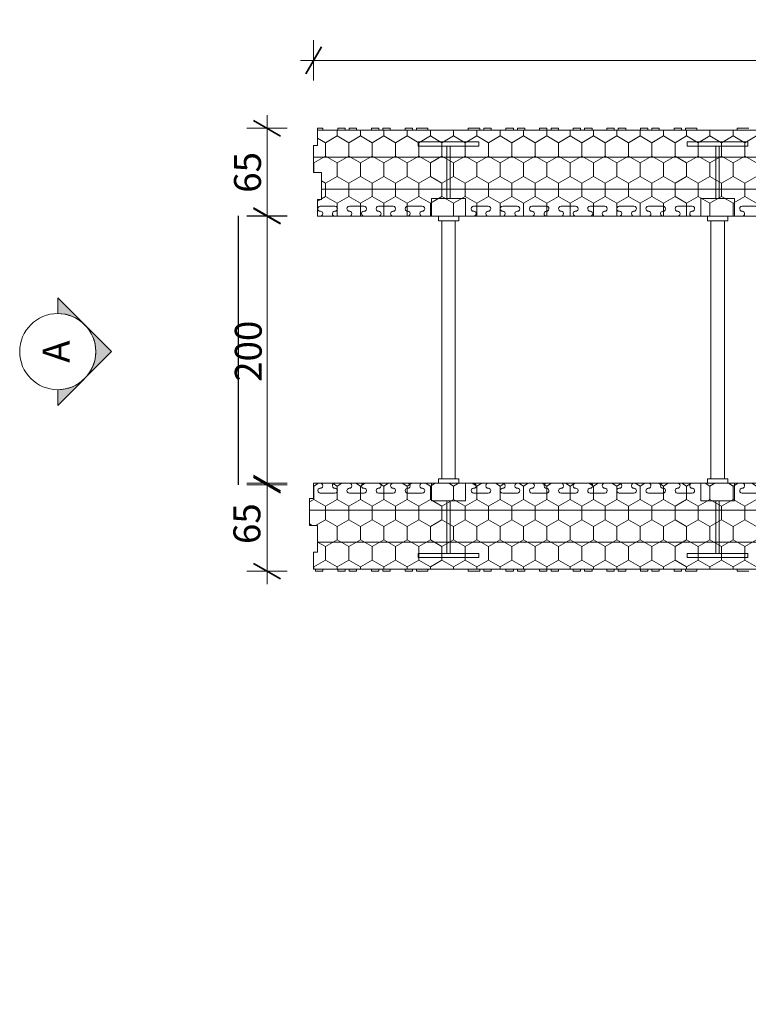
# Model space of a CAD drawing. Units: millimetres. Extents: x 66898 to 69511, y 95824 to 97343.
# Drawn here: x 66898 to 67440, y 96555 to 97286 of the extents above; entities that cross this region are included whole.
import ezdxf

# ---------------------------------------------------------------- set-up
doc = ezdxf.new("R2010")
doc.units = ezdxf.units.MM
doc.header["$MEASUREMENT"] = 0
for name, color, linetype, lineweight in [('0_Pen_No__2', 251, 'Continuous', 18), ('Construction Details_Pen_No__2', 251, 'Continuous', 18), ('Construction Details_Pen_No__243', 255, 'Continuous', 25), ('Construction Details_Pen_No__62', 9, 'Continuous', 18), ('Doc_ Floor_Pen_No__1', 7, 'Continuous', 13), ('Doc_ Floor_Pen_No__45', 7, 'Continuous', 35), ('Doc_ Floor_Pen_No__85', 7, 'Continuous', 20), ('MegaForm Block Side_Pen_No__1', 7, 'Continuous', 13), ('MegaForm Block Side_Pen_No__104', 254, 'Continuous', 13), ('MegaForm Block Side_Pen_No__62', 9, 'Continuous', 18), ('MegaForm Foundation MegaForm wall_Pen_No__2', 251, 'Continuous', 18), ('New_0_Pen_No__62', 9, 'Continuous', 18), ('Text_Pen_No__41', 7, 'Continuous', 30)]:
    doc.layers.add(name, color=color, linetype=linetype, lineweight=lineweight)
doc.layers.add('Doc_ Floor', color=7, linetype='Continuous')
doc.styles.add('GENERATED_STYLE_1', font='txt')
doc.styles.add('GENERATED_STYLE_3', font='txt')
doc.dimstyles.new('GENERATED_STYLE__1', dxfattribs={"dimtxt": 20, "dimasz": 15.2, "dimexe": 0.18, "dimexo": 2, "dimgap": 0.09, "dimtad": 1, "dimtih": 1, "dimtoh": 1, "dimdec": 0, "dimzin": 0, "dimdsep": 46, "dimtxsty": 'GENERATED_STYLE_1', "dimblk": 'ARROWHEAD_2', "dimblk1": 'ARROWHEAD_2', "dimblk2": 'ARROWHEAD_2', "dimcen": 0.09, "dimclrd": 7, "dimclre": 7, "dimclrt": 7, "dimadec": 0, "dimazin": 0, "dimtfac": 1, "dimtdec": 4, "dimtmove": 0, "dimatfit": 3, "dimfxl": 0, "dimtolj": 1, "dimtzin": 0, "dimarcsym": 0})
doc.dimstyles.new('GENERATED_STYLE__2', dxfattribs={"dimtxt": 20, "dimasz": 15.2, "dimexe": 0.18, "dimexo": 2, "dimgap": 0.09, "dimtad": 1, "dimdec": 0, "dimzin": 0, "dimdsep": 46, "dimtxsty": 'GENERATED_STYLE_1', "dimblk": 'ARROWHEAD_2', "dimblk1": 'ARROWHEAD_2', "dimblk2": 'ARROWHEAD_2', "dimcen": 0.09, "dimclrd": 7, "dimclre": 7, "dimclrt": 7, "dimadec": 0, "dimazin": 0, "dimtfac": 1, "dimtdec": 4, "dimtmove": 0, "dimatfit": 3, "dimfxl": 0, "dimtolj": 1, "dimtzin": 0, "dimarcsym": 0})
doc.dimstyles.new('GENERATED_STYLE__3', dxfattribs={"dimtxt": 20, "dimasz": 15.2, "dimexe": 0.18, "dimexo": 2, "dimgap": 0.09, "dimtad": 1, "dimdec": 0, "dimzin": 0, "dimdsep": 46, "dimtxsty": 'GENERATED_STYLE_1', "dimblk": 'ARROWHEAD_2', "dimblk1": 'ARROWHEAD_2', "dimblk2": 'ARROWHEAD_2', "dimcen": 0.09, "dimclrd": 7, "dimclre": 7, "dimclrt": 7, "dimadec": 0, "dimazin": 0, "dimtfac": 1, "dimtdec": 4, "dimtmove": 2, "dimatfit": 3, "dimfxl": 0, "dimtolj": 1, "dimtzin": 0, "dimarcsym": 0})
pattern_1 = [(90, (0, 0), (-17.320508, 0), [10, -20]), (90, (-8.66, 15), (-17.320508, 0), [10, -20]), (150, (-3e-14, 10), (8.660254, 15), [10, -20]), (150, (-17.32, 10), (8.660254, 15), [10, -20]), (210, (0, 0), (-8.660254, 15), [10, -20]), (210, (-17.32, -6e-14), (-8.660254, 15), [10, -20])]

# ---------------------------------------------------------------- blocks, each defined once
blk = doc.blocks.new('*D9')
at = {"layer": 'Doc_ Floor_Pen_No__45', "color": 7, "linetype": 'Continuous', "lineweight": 35}
for p, q in [((67122.56, 97266.14), (67111.01, 97246.14)), ((67911.01, 97246.14), (67922.56, 97266.14))]:
    blk.add_line(p, q, dxfattribs=at)
at = {"layer": 'Doc_ Floor_Pen_No__85', "color": 7, "linetype": 'Continuous', "lineweight": 20}
for p, q in [((67116.78, 97241.14), (67116.78, 97271.14)), ((67916.78, 97241.14), (67916.78, 97271.14)), ((67107, 97256.14), (67116.78, 97256.14)), ((67116.78, 97256.14), (67916.78, 97256.14)), ((67916.78, 97256.14), (67926.56, 97256.14))]:
    blk.add_line(p, q, dxfattribs=at)
at = {"layer": 'Doc_ Floor_Pen_No__1', "color": 7, "lineweight": 13, "insert": (67493.35, 97260.14), "char_height": 20, "attachment_point": 7, "style": 'GENERATED_STYLE_1'}
blk.add_mtext('{\\A1;800}', dxfattribs=at)
blk = doc.blocks.new('ARROWHEAD_2')
at = {"color": 0, "linetype": 'Continuous', "lineweight": 0}
for p, q in [((-0.378, -0.655), (0.378, 0.655)), ((0, 0), (-1, 0))]:
    blk.add_line(p, q, dxfattribs=at)
blk = doc.blocks.new('*D11')
at = {"layer": 'Doc_ Floor_Pen_No__45', "color": 7, "linetype": 'Continuous', "lineweight": 35}
for p, q in [((67092.24, 97199.93), (67072.24, 97211.48)), ((67072.24, 97146.23), (67092.24, 97134.68))]:
    blk.add_line(p, q, dxfattribs=at)
at = {"layer": 'Doc_ Floor_Pen_No__85', "color": 7, "linetype": 'Continuous', "lineweight": 20}
for p, q in [((67082.24, 97205.71), (67082.24, 97215.49)), ((67097.24, 97205.71), (67067.24, 97205.71)), ((67082.24, 97140.45), (67082.24, 97205.71)), ((67097.24, 97140.45), (67067.24, 97140.45)), ((67082.24, 97130.67), (67082.24, 97140.45))]:
    blk.add_line(p, q, dxfattribs=at)
at = {"layer": 'Doc_ Floor_Pen_No__1', "color": 7, "lineweight": 13, "insert": (67077.67, 97157.81), "char_height": 20, "attachment_point": 7, "rotation": 90, "style": 'GENERATED_STYLE_1'}
blk.add_mtext('{\\A1;65}', dxfattribs=at)
blk = doc.blocks.new('*D12')
at = {"layer": 'Doc_ Floor_Pen_No__45', "color": 7, "linetype": 'Continuous', "lineweight": 35}
for p, q in [((67092.24, 96936.27), (67072.24, 96947.82)), ((67072.24, 96882.57), (67092.24, 96871.02))]:
    blk.add_line(p, q, dxfattribs=at)
at = {"layer": 'Doc_ Floor_Pen_No__85', "color": 7, "linetype": 'Continuous', "lineweight": 20}
for p, q in [((67082.24, 96942.05), (67082.24, 96951.83)), ((67097.24, 96942.05), (67067.24, 96942.05)), ((67082.24, 96876.79), (67082.24, 96942.05)), ((67097.24, 96876.79), (67067.24, 96876.79)), ((67082.24, 96867.01), (67082.24, 96876.79))]:
    blk.add_line(p, q, dxfattribs=at)
at = {"layer": 'Doc_ Floor_Pen_No__1', "color": 7, "lineweight": 13, "insert": (67077.23, 96896.9), "char_height": 20, "attachment_point": 7, "rotation": 90, "style": 'GENERATED_STYLE_1'}
blk.add_mtext('{\\A1;65}', dxfattribs=at)
blk = doc.blocks.new('*D13')
at = {"layer": 'Doc_ Floor_Pen_No__45', "color": 7, "linetype": 'Continuous', "lineweight": 35}
for p, q in [((67092.24, 97135.04), (67072.24, 97146.58)), ((67072.24, 96946.58), (67092.24, 96935.04))]:
    blk.add_line(p, q, dxfattribs=at)
at = {"layer": 'Doc_ Floor_Pen_No__85', "color": 7, "linetype": 'Continuous', "lineweight": 20}
for p, q in [((67082.24, 97140.81), (67082.24, 97150.59)), ((67097.24, 97140.81), (67067.24, 97140.81)), ((67082.24, 96940.81), (67082.24, 97140.81)), ((67097.24, 96940.81), (67067.24, 96940.81)), ((67082.24, 96931.03), (67082.24, 96940.81))]:
    blk.add_line(p, q, dxfattribs=at)
at = {"layer": 'Doc_ Floor_Pen_No__1', "color": 7, "lineweight": 13, "insert": (67078.24, 97017.38), "char_height": 20, "attachment_point": 7, "rotation": 90, "style": 'GENERATED_STYLE_1'}
blk.add_mtext('{\\A1;200}', dxfattribs=at)

msp = doc.modelspace()

# ---------------------------------------------------------------- hatches: boundary and pattern name
at = {"layer": 'MegaForm Block Side_Pen_No__1', "linetype": 'Continuous', "lineweight": 13}
for points in [[(66945.82, 97060.62, 0.188826), (66926.61, 97068.14), (66926.61, 97079.83)], [(66966.61, 97039.83), (66926.61, 96999.83), (66926.61, 97011.57, 0.654208), (66947.38, 97059.06)]]:
    msp.add_hatch(color=7, dxfattribs=at).paths.add_polyline_path(points)
at = {"layer": 'MegaForm Block Side_Pen_No__104', "linetype": 'Continuous', "lineweight": 13}
h = msp.add_hatch(dxfattribs=at)
h.set_pattern_fill('Styro_fill_small', color=254, style=0, pattern_type=2)
h.set_pattern_definition(pattern_1)
h.paths.add_polyline_path([(67116.78, 97192.95), (67119.78, 97192.95), (67119.78, 97204.21), (67915.79, 97204.21), (67915.79, 96805.71), (67907.28, 96805.71), (67907.28, 96802.71), (67887.28, 96802.71), (67887.28, 96808.71), (67867.28, 96808.71), (67867.28, 96805.71), (67854.78, 96805.71), (67854.78, 97050.65, 0.199186), (67828.45, 97114.12, 0.191348), (67767.32, 97140.42), (67119.78, 97140.45), (67119.78, 97152.95), (67122.78, 97152.95), (67122.78, 97172.95), (67116.78, 97172.95)])
h = msp.add_hatch(dxfattribs=at)
h.set_pattern_fill('Styro_fill_small', color=254, style=0, pattern_type=2)
h.set_pattern_definition(pattern_1)
h.paths.add_polyline_path([(67119.78, 96910.79), (67119.78, 96890.79), (67116.78, 96890.79), (67116.78, 96878.29), (67588.03, 96878.29), (67588.03, 96805.71), (67595.56, 96805.71), (67599.28, 96805.71), (67599.28, 96808.71), (67619.28, 96808.71), (67619.28, 96802.71), (67639.28, 96802.71), (67639.28, 96805.71), (67651.78, 96805.71), (67651.78, 96942.05), (67116.78, 96942.05), (67116.78, 96930.79), (67113.78, 96930.79), (67113.78, 96910.79)])

# ---------------------------------------------------------------- linework, layer by layer
at = {"layer": '0_Pen_No__2', "color": 251, "linetype": 'Continuous', "lineweight": 18}
for p, q in [((66966.61, 97039.83), (66926.61, 97079.83)), ((66926.61, 96999.83), (66966.61, 97039.83))]:
    msp.add_line(p, q, dxfattribs=at)
at = {"layer": 'Construction Details_Pen_No__2', "color": 251, "linetype": 'Continuous', "lineweight": 18}
for p, q in [((67119.78, 97204.21), (67119.78, 97205.71)), ((67119.78, 97205.71), (67123.78, 97205.71)), ((67119.78, 97192.95), (67119.78, 97204.21)), ((67119.78, 97192.95), (67119.78, 97204.21)), ((67123.78, 97205.71), (67123.78, 97204.21)), ((67123.78, 97204.21), (67134.78, 97204.21)), ((67134.78, 97204.21), (67134.78, 97205.71)), ((67134.78, 97205.71), (67140.28, 97205.71)), ((67140.28, 97205.71), (67140.28, 97204.21)), ((67140.28, 97204.21), (67143.28, 97204.21)), ((67143.28, 97204.21), (67143.28, 97205.71)), ((67143.28, 97205.71), (67148.78, 97205.71)), ((67148.78, 97205.71), (67148.78, 97204.21)), ((67148.78, 97204.21), (67159.78, 97204.21)), ((67159.78, 97204.21), (67159.78, 97205.71)), ((67159.78, 97205.71), (67165.28, 97205.71)), ((67165.28, 97205.71), (67165.28, 97204.21)), ((67165.28, 97204.21), (67168.28, 97204.21)), ((67168.28, 97204.21), (67168.28, 97205.71)), ((67168.28, 97205.71), (67173.78, 97205.71)), ((67173.78, 97205.71), (67173.78, 97204.21)), ((67173.78, 97204.21), (67184.78, 97204.21)), ((67184.78, 97204.21), (67184.78, 97205.71)), ((67184.78, 97205.71), (67190.28, 97205.71)), ((67190.28, 97205.71), (67190.28, 97204.21)), ((67190.28, 97204.21), (67193.28, 97204.21)), ((67193.28, 97204.21), (67193.28, 97205.71)), ((67193.28, 97205.71), (67201.78, 97205.71)), ((67201.78, 97205.71), (67201.78, 97204.21)), ((67201.78, 97204.21), (67231.78, 97204.21)), ((67231.78, 97204.21), (67231.78, 97205.71)), ((67231.78, 97205.71), (67240.28, 97205.71)), ((67240.28, 97205.71), (67240.28, 97204.21)), ((67240.28, 97204.21), (67243.28, 97204.21)), ((67243.28, 97204.21), (67243.28, 97205.71)), ((67243.28, 97205.71), (67248.78, 97205.71)), ((67248.78, 97205.71), (67248.78, 97204.21)), ((67248.78, 97204.21), (67259.78, 97204.21)), ((67259.78, 97204.21), (67259.78, 97205.71)), ((67259.78, 97205.71), (67265.28, 97205.71)), ((67265.28, 97205.71), (67265.28, 97204.21)), ((67265.28, 97204.21), (67268.28, 97204.21)), ((67268.28, 97204.21), (67268.28, 97205.71)), ((67268.28, 97205.71), (67273.78, 97205.71)), ((67273.78, 97205.71), (67273.78, 97204.21)), ((67273.78, 97204.21), (67284.78, 97204.21)), ((67284.78, 97204.21), (67284.78, 97205.71)), ((67284.78, 97205.71), (67290.28, 97205.71)), ((67290.28, 97205.71), (67290.28, 97204.21)), ((67290.28, 97204.21), (67293.28, 97204.21)), ((67293.28, 97204.21), (67293.28, 97205.71)), ((67293.28, 97205.71), (67298.78, 97205.71)), ((67298.78, 97205.71), (67298.78, 97204.21)), ((67298.78, 97204.21), (67309.78, 97204.21)), ((67309.78, 97204.21), (67309.78, 97205.71)), ((67309.78, 97205.71), (67315.28, 97205.71)), ((67315.28, 97205.71), (67315.28, 97204.21)), ((67315.28, 97204.21), (67318.28, 97204.21)), ((67318.28, 97204.21), (67318.28, 97205.71)), ((67318.28, 97205.71), (67323.78, 97205.71)), ((67323.78, 97205.71), (67323.78, 97204.21)), ((67323.78, 97204.21), (67334.78, 97204.21)), ((67334.78, 97204.21), (67334.78, 97205.71)), ((67334.78, 97205.71), (67340.28, 97205.71)), ((67340.28, 97205.71), (67340.28, 97204.21)), ((67340.28, 97204.21), (67343.28, 97204.21)), ((67343.28, 97204.21), (67343.28, 97205.71)), ((67343.28, 97205.71), (67348.78, 97205.71)), ((67348.78, 97205.71), (67348.78, 97204.21)), ((67348.78, 97204.21), (67359.78, 97204.21)), ((67359.78, 97204.21), (67359.78, 97205.71)), ((67359.78, 97205.71), (67365.28, 97205.71)), ((67365.28, 97205.71), (67365.28, 97204.21)), ((67365.28, 97204.21), (67368.28, 97204.21)), ((67368.28, 97204.21), (67368.28, 97205.71)), ((67368.28, 97205.71), (67373.78, 97205.71)), ((67373.78, 97205.71), (67373.78, 97204.21)), ((67373.78, 97204.21), (67384.78, 97204.21)), ((67384.78, 97204.21), (67384.78, 97205.71)), ((67384.78, 97205.71), (67390.28, 97205.71)), ((67390.28, 97205.71), (67390.28, 97204.21)), ((67390.28, 97204.21), (67393.28, 97204.21)), ((67393.28, 97204.21), (67393.28, 97205.71)), ((67393.28, 97205.71), (67401.78, 97205.71)), ((67401.78, 97205.71), (67401.78, 97204.21)), ((67401.78, 97204.21), (67416.78, 97204.21)), ((67431.78, 97204.21), (67416.78, 97204.21)), ((67440.28, 97205.71), (67431.78, 97205.71)), ((67431.78, 97205.71), (67431.78, 97204.21)), ((67116.78, 97192.95), (67116.78, 97172.95)), ((67119.78, 97172.95), (67116.78, 97172.95)), ((67116.78, 97172.95), (67122.78, 97172.95)), ((67122.78, 97172.95), (67122.78, 97152.95)), ((67119.78, 97152.95), (67119.78, 97140.45)), ((67119.78, 97152.95), (67119.78, 97140.45)), ((67121.78, 97147.81), (67132.61, 97147.81)), ((67143.44, 97147.81), (67154.27, 97147.81)), ((67165.09, 97147.81), (67175.92, 97147.81)), ((67186.75, 97147.81), (67197.58, 97147.81)), ((67235.78, 97147.81), (67246.61, 97147.81)), ((67257.44, 97147.81), (67268.27, 97147.81)), ((67279.09, 97147.81), (67289.92, 97147.81)), ((67300.75, 97147.81), (67311.58, 97147.81)), ((67322.41, 97147.81), (67333.24, 97147.81)), ((67344.06, 97147.81), (67354.89, 97147.81)), ((67365.72, 97147.81), (67376.55, 97147.81)), ((67387.37, 97147.81), (67398.2, 97147.81)), ((67446.2, 97147.81), (67435.37, 97147.81)), ((67121.78, 97140.45), (67119.78, 97140.45)), ((67132.61, 97140.45), (67143.44, 97140.45)), ((67154.26, 97140.45), (67165.09, 97140.45)), ((67175.92, 97140.45), (67186.75, 97140.45)), ((67197.58, 97140.45), (67204.56, 97140.45)), ((67224.66, 97140.45), (67235.78, 97140.45)), ((67246.61, 97140.45), (67257.44, 97140.45)), ((67268.26, 97140.45), (67279.09, 97140.45)), ((67289.92, 97140.45), (67300.75, 97140.45)), ((67311.58, 97140.45), (67322.41, 97140.45)), ((67333.23, 97140.45), (67344.06, 97140.45)), ((67354.89, 97140.45), (67365.72, 97140.45)), ((67376.54, 97140.45), (67387.37, 97140.45)), ((67398.2, 97140.45), (67408.9, 97140.45)), ((67435.37, 97140.45), (67424.66, 97140.45)), ((67424.66, 97136.93), (67424.66, 97138.9)), ((67212.16, 96950.96), (67212.16, 97136.93)), ((67222.16, 96950.96), (67222.16, 97136.93)), ((67412.16, 96950.96), (67412.16, 97136.93)), ((67422.16, 96950.96), (67422.16, 97136.93)), ((67222.16, 96950.96), (67222.16, 96945.47)), ((67422.16, 96950.96), (67422.16, 96945.47)), ((67121.78, 96942.05), (67116.78, 96942.05)), ((67116.78, 96930.79), (67116.78, 96942.05)), ((67132.61, 96942.05), (67143.44, 96942.05)), ((67154.26, 96942.05), (67165.09, 96942.05)), ((67175.92, 96942.05), (67186.75, 96942.05)), ((67197.58, 96942.05), (67209.66, 96942.05)), ((67224.66, 96942.05), (67235.78, 96942.05)), ((67246.61, 96942.05), (67257.44, 96942.05)), ((67268.26, 96942.05), (67279.09, 96942.05)), ((67289.92, 96942.05), (67300.75, 96942.05)), ((67311.58, 96942.05), (67322.41, 96942.05)), ((67333.23, 96942.05), (67344.06, 96942.05)), ((67354.89, 96942.05), (67365.72, 96942.05)), ((67376.54, 96942.05), (67387.37, 96942.05)), ((67398.2, 96942.05), (67409.66, 96942.05)), ((67409.66, 96945.47), (67424.66, 96945.47)), ((67435.37, 96942.05), (67424.66, 96942.05)), ((67121.78, 96934.69), (67132.61, 96934.69)), ((67143.44, 96934.69), (67154.27, 96934.69)), ((67165.09, 96934.69), (67175.92, 96934.69)), ((67186.75, 96934.69), (67197.58, 96934.69)), ((67235.78, 96934.69), (67246.61, 96934.69)), ((67257.44, 96934.69), (67268.27, 96934.69)), ((67279.09, 96934.69), (67289.92, 96934.69)), ((67300.75, 96934.69), (67311.58, 96934.69)), ((67322.41, 96934.69), (67333.24, 96934.69)), ((67344.06, 96934.69), (67354.89, 96934.69)), ((67365.72, 96934.69), (67376.55, 96934.69)), ((67387.37, 96934.69), (67398.2, 96934.69)), ((67446.2, 96934.69), (67435.37, 96934.69)), ((67116.78, 96930.79), (67113.78, 96930.79)), ((67119.78, 96910.79), (67113.78, 96910.79)), ((67119.78, 96910.79), (67119.78, 96890.79)), ((67116.78, 96890.79), (67116.78, 96878.29)), ((67116.78, 96878.29), (67118.28, 96878.29)), ((67118.28, 96878.29), (67118.28, 96876.79)), ((67118.28, 96876.79), (67123.78, 96876.79)), ((67123.78, 96876.79), (67123.78, 96878.29)), ((67123.78, 96878.29), (67134.78, 96878.29)), ((67134.78, 96878.29), (67134.78, 96876.79)), ((67134.78, 96876.79), (67140.28, 96876.79)), ((67140.28, 96876.79), (67140.28, 96878.29)), ((67140.28, 96878.29), (67143.28, 96878.29)), ((67143.28, 96878.29), (67143.28, 96876.79)), ((67143.28, 96876.79), (67148.78, 96876.79)), ((67148.78, 96876.79), (67148.78, 96878.29)), ((67148.78, 96878.29), (67159.78, 96878.29)), ((67159.78, 96878.29), (67159.78, 96876.79)), ((67159.78, 96876.79), (67165.28, 96876.79)), ((67165.28, 96876.79), (67165.28, 96878.29)), ((67165.28, 96878.29), (67168.28, 96878.29)), ((67168.28, 96878.29), (67168.28, 96876.79)), ((67168.28, 96876.79), (67173.78, 96876.79)), ((67173.78, 96876.79), (67173.78, 96878.29)), ((67173.78, 96878.29), (67184.78, 96878.29)), ((67184.78, 96878.29), (67184.78, 96876.79)), ((67184.78, 96876.79), (67190.28, 96876.79)), ((67190.28, 96876.79), (67190.28, 96878.29)), ((67190.28, 96878.29), (67193.28, 96878.29)), ((67193.28, 96878.29), (67193.28, 96876.79)), ((67193.28, 96876.79), (67201.78, 96876.79)), ((67201.78, 96876.79), (67201.78, 96878.29)), ((67201.78, 96878.29), (67231.78, 96878.29)), ((67231.78, 96878.29), (67231.78, 96876.79)), ((67231.78, 96876.79), (67240.28, 96876.79)), ((67240.28, 96876.79), (67240.28, 96878.29)), ((67240.28, 96878.29), (67243.28, 96878.29)), ((67243.28, 96878.29), (67243.28, 96876.79)), ((67243.28, 96876.79), (67248.78, 96876.79)), ((67248.78, 96876.79), (67248.78, 96878.29)), ((67248.78, 96878.29), (67259.78, 96878.29)), ((67259.78, 96878.29), (67259.78, 96876.79)), ((67259.78, 96876.79), (67265.28, 96876.79)), ((67265.28, 96876.79), (67265.28, 96878.29)), ((67265.28, 96878.29), (67268.28, 96878.29)), ((67268.28, 96878.29), (67268.28, 96876.79)), ((67268.28, 96876.79), (67273.78, 96876.79)), ((67273.78, 96876.79), (67273.78, 96878.29)), ((67273.78, 96878.29), (67284.78, 96878.29)), ((67284.78, 96878.29), (67284.78, 96876.79)), ((67284.78, 96876.79), (67290.28, 96876.79)), ((67290.28, 96876.79), (67290.28, 96878.29)), ((67290.28, 96878.29), (67293.28, 96878.29)), ((67293.28, 96878.29), (67293.28, 96876.79)), ((67293.28, 96876.79), (67298.78, 96876.79)), ((67298.78, 96876.79), (67298.78, 96878.29)), ((67298.78, 96878.29), (67309.78, 96878.29)), ((67309.78, 96878.29), (67309.78, 96876.79)), ((67309.78, 96876.79), (67315.28, 96876.79)), ((67315.28, 96876.79), (67315.28, 96878.29)), ((67315.28, 96878.29), (67318.28, 96878.29)), ((67318.28, 96878.29), (67318.28, 96876.79)), ((67318.28, 96876.79), (67323.78, 96876.79)), ((67323.78, 96876.79), (67323.78, 96878.29)), ((67323.78, 96878.29), (67334.78, 96878.29)), ((67334.78, 96878.29), (67334.78, 96876.79)), ((67334.78, 96876.79), (67340.28, 96876.79)), ((67340.28, 96876.79), (67340.28, 96878.29)), ((67340.28, 96878.29), (67343.28, 96878.29)), ((67343.28, 96878.29), (67343.28, 96876.79)), ((67343.28, 96876.79), (67348.78, 96876.79)), ((67348.78, 96876.79), (67348.78, 96878.29)), ((67348.78, 96878.29), (67359.78, 96878.29)), ((67359.78, 96878.29), (67359.78, 96876.79)), ((67359.78, 96876.79), (67365.28, 96876.79)), ((67365.28, 96876.79), (67365.28, 96878.29)), ((67365.28, 96878.29), (67368.28, 96878.29)), ((67368.28, 96878.29), (67368.28, 96876.79)), ((67368.28, 96876.79), (67373.78, 96876.79)), ((67373.78, 96876.79), (67373.78, 96878.29)), ((67373.78, 96878.29), (67384.78, 96878.29)), ((67384.78, 96878.29), (67384.78, 96876.79)), ((67384.78, 96876.79), (67390.28, 96876.79)), ((67390.28, 96876.79), (67390.28, 96878.29)), ((67390.28, 96878.29), (67393.28, 96878.29)), ((67393.28, 96878.29), (67393.28, 96876.79)), ((67393.28, 96876.79), (67401.78, 96876.79)), ((67401.78, 96876.79), (67401.78, 96878.29)), ((67401.78, 96878.29), (67416.78, 96878.29)), ((67431.78, 96878.29), (67416.78, 96878.29)), ((67431.78, 96876.79), (67431.78, 96878.29)), ((67440.28, 96876.79), (67431.78, 96876.79))]:
    msp.add_line(p, q, dxfattribs=at)
at = {"layer": 'Construction Details_Pen_No__243', "color": 255, "linetype": 'Continuous', "lineweight": 25}
msp.add_line((67060.73, 97140.81), (67060.73, 96940.81), dxfattribs=at)
at = {"layer": 'Construction Details_Pen_No__62', "color": 9, "linetype": 'Continuous', "lineweight": 18}
for p, q in [((67119.78, 97192.95), (67116.78, 97192.95)), ((67116.78, 97192.95), (67116.78, 97172.95)), ((67122.78, 97184.21), (67116.78, 97184.21)), ((67416.78, 97184.21), (67122.78, 97184.21)), ((67416.78, 97184.21), (67716.78, 97184.21)), ((67416.78, 97160.45), (67122.78, 97160.45)), ((67416.78, 97160.45), (67716.78, 97160.45)), ((67122.78, 97152.95), (67119.78, 97152.95)), ((67113.78, 96930.79), (67113.78, 96910.79)), ((67119.78, 96922.05), (67113.78, 96922.05)), ((67416.78, 96922.05), (67119.78, 96922.05)), ((67416.78, 96922.05), (67631.51, 96922.05)), ((67416.78, 96898.29), (67119.78, 96898.29)), ((67416.78, 96898.29), (67606.8, 96898.29))]:
    msp.add_line(p, q, dxfattribs=at)
at = {"layer": 'MegaForm Block Side_Pen_No__1', "color": 7, "linetype": 'Continuous', "lineweight": 13, "flags": 128}
for points in [[(66945.82, 97060.62, 0.188826), (66926.61, 97068.14), (66926.61, 97079.83)], [(66966.61, 97039.83), (66926.61, 96999.83), (66926.61, 97011.57, 0.654208), (66947.38, 97059.06)]]:
    msp.add_lwpolyline(points, format="xyb", close=True, dxfattribs=at)
at = {"layer": 'MegaForm Block Side_Pen_No__62', "color": 9, "linetype": 'Continuous', "lineweight": 18, "flags": 128}
msp.add_lwpolyline([(67116.78, 97192.95), (67119.78, 97192.95), (67119.78, 97204.21), (67915.79, 97204.21), (67915.79, 96805.71), (67907.28, 96805.71), (67907.28, 96802.71), (67887.28, 96802.71), (67887.28, 96808.71), (67867.28, 96808.71), (67867.28, 96805.71), (67854.78, 96805.71), (67854.78, 97050.65, 0.199186), (67828.45, 97114.12, 0.191348), (67767.32, 97140.42), (67119.78, 97140.45), (67119.78, 97152.95), (67122.78, 97152.95), (67122.78, 97172.95), (67116.78, 97172.95)], format="xyb", close=True, dxfattribs=at)
msp.add_lwpolyline([(67119.78, 96910.79), (67119.78, 96890.79), (67116.78, 96890.79), (67116.78, 96878.29), (67588.03, 96878.29), (67588.03, 96805.71), (67595.56, 96805.71), (67599.28, 96805.71), (67599.28, 96808.71), (67619.28, 96808.71), (67619.28, 96802.71), (67639.28, 96802.71), (67639.28, 96805.71), (67651.78, 96805.71), (67651.78, 96942.05), (67116.78, 96942.05), (67116.78, 96930.79), (67113.78, 96930.79), (67113.78, 96910.79)], close=True, dxfattribs=at)
at = {"layer": 'MegaForm Foundation MegaForm wall_Pen_No__2', "color": 251, "linetype": 'Continuous', "lineweight": 18}
msp.add_circle((66926.61, 97039.85), 28.29, dxfattribs=at)
for centre, start, end in [((67121.78, 97145.96), 90, 277.15451), ((67132.61, 97145.96), 262.84549, 90), ((67143.44, 97145.96), 90, 277.15451), ((67154.27, 97145.96), 262.84549, 90), ((67165.09, 97145.96), 90, 277.15451), ((67175.92, 97145.96), 262.84549, 90), ((67186.75, 97145.96), 90, 277.15451), ((67197.58, 97145.96), 262.84549, 90), ((67235.78, 97145.96), 90, 277.15451), ((67246.61, 97145.96), 262.84549, 90), ((67257.44, 97145.96), 90, 277.15451), ((67268.27, 97145.96), 262.84549, 90), ((67279.09, 97145.96), 90, 277.15451), ((67289.92, 97145.96), 262.84549, 90), ((67300.75, 97145.96), 90, 277.15451), ((67311.58, 97145.96), 262.84549, 90), ((67322.41, 97145.96), 90, 277.15451), ((67333.24, 97145.96), 262.84549, 90), ((67344.06, 97145.96), 90, 277.15451), ((67354.89, 97145.96), 262.84549, 90), ((67365.72, 97145.96), 90, 277.15451), ((67376.55, 97145.96), 262.84549, 90), ((67387.37, 97145.96), 90, 277.15451), ((67398.2, 97145.96), 262.84549, 90), ((67435.37, 97145.96), 90, 277.15451), ((67121.78, 97142.3), 270, 97.15451), ((67132.61, 97142.3), 82.84549, 270), ((67143.44, 97142.3), 270, 97.15451), ((67154.27, 97142.3), 82.84549, 270), ((67165.09, 97142.3), 270, 97.15451), ((67175.92, 97142.3), 82.84549, 270), ((67186.75, 97142.3), 270, 97.15451), ((67197.58, 97142.3), 82.84549, 270), ((67235.78, 97142.3), 270, 97.15451), ((67246.61, 97142.3), 82.84549, 270), ((67257.44, 97142.3), 270, 97.15451), ((67268.27, 97142.3), 82.84549, 270), ((67279.09, 97142.3), 270, 97.15451), ((67289.92, 97142.3), 82.84549, 270), ((67300.75, 97142.3), 270, 97.15451), ((67311.58, 97142.3), 82.84549, 270), ((67322.41, 97142.3), 270, 97.15451), ((67333.24, 97142.3), 82.84549, 270), ((67344.06, 97142.3), 270, 97.15451), ((67354.89, 97142.3), 82.84549, 270), ((67365.72, 97142.3), 270, 97.15451), ((67376.55, 97142.3), 82.84549, 270), ((67387.37, 97142.3), 270, 97.15451), ((67398.2, 97142.3), 82.84549, 270), ((67435.37, 97142.3), 270, 97.15451), ((67121.78, 96940.2), 262.84549, 90), ((67132.61, 96940.2), 90, 277.15451), ((67143.44, 96940.2), 262.84549, 90), ((67154.27, 96940.2), 90, 277.15451), ((67165.09, 96940.2), 262.84549, 90), ((67175.92, 96940.2), 90, 277.15451), ((67186.75, 96940.2), 262.84549, 90), ((67197.58, 96940.2), 90, 277.15451), ((67235.78, 96940.2), 262.84549, 90), ((67246.61, 96940.2), 90, 277.15451), ((67257.44, 96940.2), 262.84549, 90), ((67268.27, 96940.2), 90, 277.15451), ((67279.09, 96940.2), 262.84549, 90), ((67289.92, 96940.2), 90, 277.15451), ((67300.75, 96940.2), 262.84549, 90), ((67311.58, 96940.2), 90, 277.15451), ((67322.41, 96940.2), 262.84549, 90), ((67333.24, 96940.2), 90, 277.15451), ((67344.06, 96940.2), 262.84549, 90), ((67354.89, 96940.2), 90, 277.15451), ((67365.72, 96940.2), 262.84549, 90), ((67376.55, 96940.2), 90, 277.15451), ((67387.37, 96940.2), 262.84549, 90), ((67398.2, 96940.2), 90, 277.15451), ((67435.37, 96940.2), 262.84549, 90), ((67121.78, 96936.54), 82.84549, 270), ((67132.61, 96936.54), 270, 97.15451), ((67143.44, 96936.54), 82.84549, 270), ((67154.27, 96936.54), 270, 97.15451), ((67165.09, 96936.54), 82.84549, 270), ((67175.92, 96936.54), 270, 97.15451), ((67186.75, 96936.54), 82.84549, 270), ((67197.58, 96936.54), 270, 97.15451), ((67235.78, 96936.54), 82.84549, 270), ((67246.61, 96936.54), 270, 97.15451), ((67257.44, 96936.54), 82.84549, 270), ((67268.27, 96936.54), 270, 97.15451), ((67279.09, 96936.54), 82.84549, 270), ((67289.92, 96936.54), 270, 97.15451), ((67300.75, 96936.54), 82.84549, 270), ((67311.58, 96936.54), 270, 97.15451), ((67322.41, 96936.54), 82.84549, 270), ((67333.24, 96936.54), 270, 97.15451), ((67344.06, 96936.54), 82.84549, 270), ((67354.89, 96936.54), 270, 97.15451), ((67365.72, 96936.54), 82.84549, 270), ((67376.55, 96936.54), 270, 97.15451), ((67387.37, 96936.54), 82.84549, 270), ((67398.2, 96936.54), 270, 97.15451), ((67435.37, 96936.54), 82.84549, 270)]:
    msp.add_arc(centre, 1.85, start, end, dxfattribs=at)
at = {"layer": 'New_0_Pen_No__62', "color": 9, "linetype": 'Continuous', "lineweight": 18}
for p, q in [((67194.61, 97192.54), (67194.61, 97195.54)), ((67239.61, 97195.54), (67194.61, 97195.54)), ((67194.61, 97192.54), (67239.61, 97192.54)), ((67215.86, 97176.12), (67215.86, 97192.54)), ((67218.36, 97159.05), (67218.36, 97192.54)), ((67239.61, 97195.54), (67239.61, 97192.54)), ((67394.61, 97192.54), (67394.61, 97195.54)), ((67439.61, 97195.54), (67394.61, 97195.54)), ((67394.61, 97192.54), (67439.61, 97192.54)), ((67415.86, 97176.12), (67415.86, 97192.54)), ((67418.36, 97159.05), (67418.36, 97192.54)), ((67439.61, 97195.54), (67439.61, 97192.54)), ((67215.86, 97176.12), (67215.86, 97166.52)), ((67415.86, 97177.45), (67415.86, 97167.86)), ((67215.86, 97174.07), (67215.86, 97153.55)), ((67415.86, 97174.07), (67415.86, 97153.55)), ((67215.86, 97160.78), (67215.86, 97163.41)), ((67415.86, 97160.78), (67415.86, 97163.41)), ((67415.86, 97160.78), (67415.86, 97154.89)), ((67207.06, 97153.55), (67204.56, 97153.55)), ((67204.56, 97153.55), (67204.56, 97140.45)), ((67227.16, 97153.55), (67207.06, 97153.55)), ((67215.86, 97159.44), (67215.86, 97153.55)), ((67215.86, 97153.9), (67215.86, 97156.16)), ((67215.86, 97153.55), (67215.86, 97154.28)), ((67218.36, 97153.55), (67218.36, 97159.44)), ((67229.66, 97153.55), (67227.16, 97153.55)), ((67229.66, 97140.45), (67229.66, 97153.55)), ((67407.06, 97153.55), (67404.56, 97153.55)), ((67404.56, 97153.55), (67404.56, 97140.45)), ((67427.16, 97153.55), (67407.06, 97153.55)), ((67415.86, 97155.24), (67415.86, 97157.49)), ((67415.86, 97154.89), (67415.86, 97155.61)), ((67418.36, 97153.55), (67418.36, 97159.44)), ((67429.66, 97153.55), (67427.16, 97153.55)), ((67429.66, 97140.45), (67429.66, 97153.55)), ((67207.06, 97140.45), (67204.56, 97140.45)), ((67209.56, 97140.45), (67207.06, 97140.45)), ((67209.66, 97140.4), (67209.66, 97138.14)), ((67209.66, 97138.14), (67209.66, 97136.93)), ((67227.16, 97140.45), (67224.66, 97140.45)), ((67224.66, 97140.4), (67224.66, 97138.9)), ((67224.66, 97138.9), (67224.66, 97138.14)), ((67224.66, 97136.93), (67224.66, 97138.14)), ((67227.16, 97140.45), (67229.66, 97140.45)), ((67407.06, 97140.45), (67404.56, 97140.45)), ((67409.56, 97140.45), (67407.06, 97140.45)), ((67409.66, 97140.4), (67409.66, 97138.14)), ((67409.66, 97138.14), (67409.66, 97136.93)), ((67427.16, 97140.45), (67424.66, 97140.45)), ((67424.66, 97140.4), (67424.66, 97138.9)), ((67424.66, 97140.24), (67424.66, 97139.47)), ((67427.16, 97140.45), (67429.66, 97140.45)), ((67224.66, 97136.93), (67209.66, 97136.93)), ((67215.91, 97136.93), (67224.66, 97136.93)), ((67424.66, 97136.93), (67409.66, 97136.93)), ((67212.16, 96950.96), (67212.16, 96946.91)), ((67412.16, 96950.96), (67412.16, 96946.91)), ((67204.56, 96942.05), (67207.06, 96942.05)), ((67204.56, 96942.05), (67209.56, 96942.05)), ((67204.56, 96942.05), (67204.56, 96928.95)), ((67209.56, 96942.05), (67207.06, 96942.05)), ((67209.66, 96945.47), (67212.16, 96945.47)), ((67209.66, 96943.5), (67209.66, 96945.47)), ((67209.66, 96942.05), (67209.66, 96943.5)), ((67212.16, 96946.91), (67212.16, 96945.67)), ((67212.16, 96945.47), (67224.66, 96945.47)), ((67224.66, 96945.47), (67224.66, 96943.5)), ((67224.66, 96943.5), (67224.66, 96944.26)), ((67224.66, 96943.5), (67224.66, 96942.05)), ((67227.16, 96942.05), (67224.66, 96942.05)), ((67224.66, 96942.05), (67227.16, 96942.05)), ((67229.66, 96942.05), (67227.16, 96942.05)), ((67229.66, 96928.95), (67229.66, 96942.05)), ((67404.56, 96942.05), (67407.06, 96942.05)), ((67404.56, 96942.05), (67409.56, 96942.05)), ((67404.56, 96942.05), (67404.56, 96928.95)), ((67409.56, 96942.05), (67407.06, 96942.05)), ((67409.66, 96943.5), (67409.66, 96945.47)), ((67409.66, 96942.05), (67409.66, 96943.5)), ((67412.16, 96946.91), (67412.16, 96945.67)), ((67424.66, 96945.47), (67424.66, 96943.5)), ((67424.66, 96943.5), (67424.66, 96944.26)), ((67424.66, 96943.5), (67424.66, 96942.05)), ((67427.16, 96942.05), (67424.66, 96942.05)), ((67424.66, 96942.05), (67427.16, 96942.05)), ((67429.66, 96942.05), (67427.16, 96942.05)), ((67429.66, 96928.95), (67429.66, 96942.05)), ((67204.56, 96928.95), (67207.06, 96928.95)), ((67207.06, 96928.95), (67227.16, 96928.95)), ((67215.86, 96928.95), (67215.86, 96889.96)), ((67218.36, 96889.96), (67218.36, 96928.95)), ((67229.66, 96928.95), (67227.16, 96928.95)), ((67404.56, 96928.95), (67407.06, 96928.95)), ((67407.06, 96928.95), (67427.16, 96928.95)), ((67415.86, 96928.95), (67415.86, 96889.96)), ((67418.36, 96889.96), (67418.36, 96928.95)), ((67429.66, 96928.95), (67427.16, 96928.95)), ((67194.61, 96886.96), (67194.61, 96889.96)), ((67239.61, 96889.96), (67194.61, 96889.96)), ((67239.61, 96889.96), (67239.61, 96886.96)), ((67394.61, 96886.96), (67394.61, 96889.96)), ((67439.61, 96889.96), (67394.61, 96889.96)), ((67439.61, 96889.96), (67439.61, 96886.96)), ((67239.61, 96886.96), (67194.61, 96886.96)), ((67439.61, 96886.96), (67394.61, 96886.96))]:
    msp.add_line(p, q, dxfattribs=at)

# ---------------------------------------------------------------- texts
at = {"layer": 'Text_Pen_No__41', "color": 7, "linetype": 'Continuous', "lineweight": 30, "insert": (66915.47, 97039.85), "char_height": 20, "attachment_point": 2, "rotation": 90, "style": 'GENERATED_STYLE_3'}
msp.add_mtext('{\\A1;A}', dxfattribs=at)

# ---------------------------------------------------------------- dimensions: what is measured, and where the dimension line sits
at = {"layer": 'Doc_ Floor', "color": 7, "linetype": 'Continuous', "lineweight": 20}
dim = msp.add_linear_dim(base=(67916.78, 97256.14), p1=(67116.78, 96414.67), p2=(67916.78, 96414.68), dimstyle='GENERATED_STYLE__1', dxfattribs=at)
dim.commit()
dim.dimension.update_dxf_attribs({"geometry": '*D9', "text_midpoint": (67516.22, 97270.14), "dimtype": 160})
for base, p1, p2, dimstyle, picture, middle in [((67082.24, 97205.71), (67119.78, 97140.45), (67119.78, 97205.71), 'GENERATED_STYLE__3', '*D11', (67067.67, 97173.06)), ((67082.24, 97140.81), (67060.73, 96940.81), (67060.73, 97140.81), 'GENERATED_STYLE__2', '*D13', (67068.24, 97040.25)), ((67082.24, 96942.05), (67118.28, 96876.79), (67082.24, 96942.05), 'GENERATED_STYLE__3', '*D12', (67067.23, 96912.14))]:
    dim = msp.add_linear_dim(base=base, p1=p1, p2=p2, angle=90, dimstyle=dimstyle, dxfattribs=at)
    dim.commit()
    dim.dimension.update_dxf_attribs({"geometry": picture, "text_midpoint": middle, "dimtype": 160, "text_rotation": 90})

doc.saveas('drawing.dxf')
